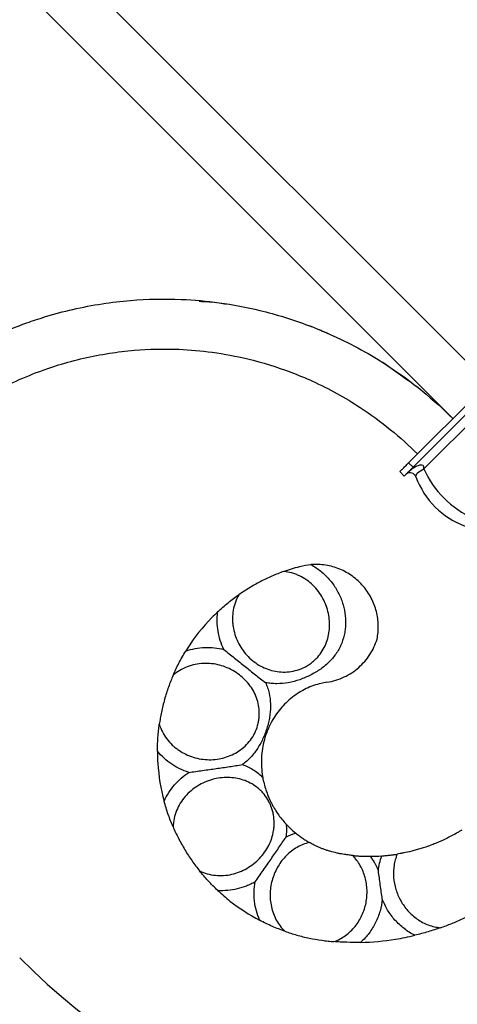
# Model space of a CAD drawing. Units: millimetres. Extents: x 50 to 2920, y 50 to 2050.
# Drawn here: x 997 to 1067, y 918 to 1076 of the extents above; entities that cross this region are included whole.
import ezdxf

# ---------------------------------------------------------------- set-up
doc = ezdxf.new("R2010")
doc.units = ezdxf.units.MM
doc.header["$LTSCALE"] = 10

msp = doc.modelspace()

# ---------------------------------------------------------------- linework, layer by layer
at = {"color": 7, "linetype": 'Continuous', "lineweight": 25}
for p, q in [((1071.52, 1017.47), (1006.07, 1082.93)), ((1065.87, 1011.82), (1000.41, 1077.27)), ((1053.97, 1021.2), (1054.69, 1020.77)), ((1058.82, 1017.82), (1054.69, 1020.77)), ((1058.79, 1004.75), (1072.94, 1018.89)), ((1059.5, 1004.04), (1073.64, 1018.18)), ((1061.25, 1003.77), (1073.91, 1016.44)), ((1059.5, 1004.04), (1058.73, 1003.27)), ((1058.79, 1004.75), (1059.5, 1004.04)), ((1058.09, 1002.63), (1057.38, 1003.33)), ((1058.32, 1002.85), (1058.09, 1002.63))]:
    msp.add_line(p, q, dxfattribs=at)
at = {"color": 7, "linetype": 'Continuous', "lineweight": 25, "flags": 128}
for points in [[(1057.38, 1003.33), (1057.39, 1003.34), (1057.41, 1003.36), (1057.44, 1003.39), (1057.49, 1003.44), (1057.55, 1003.5), (1057.62, 1003.57), (1057.7, 1003.65), (1057.79, 1003.75)], [(1057.79, 1003.75), (1057.9, 1003.85), (1058.01, 1003.96), (1058.13, 1004.08), (1058.25, 1004.21), (1058.38, 1004.34), (1058.52, 1004.47), (1058.66, 1004.61), (1058.79, 1004.75)], [(1059.96, 1002.49), (1059.95, 1002.63), (1059.98, 1002.78), (1060.08, 1002.95), (1060.23, 1003.12), (1060.43, 1003.29), (1060.67, 1003.46), (1060.94, 1003.63), (1061.25, 1003.77)]]:
    msp.add_lwpolyline(points, dxfattribs=at)
at = {"color": 7, "linetype": 'Continuous', "lineweight": 25}
for centre, radius, start, end in [((1080.06, 1009.01), 126.08, 225, 45), ((1080.06, 1009.01), 118.08, 225, 45), ((1059.02, 1002.15), 1, 20.0989, 127.317), ((1072.41, 1007.04), 13.25, 200.0989, 249.9011)]:
    msp.add_arc(centre, radius, start, end, dxfattribs=at)
for centre, major_axis, ratio, start_param, end_param in [((1059.02, 1002.15), (2.12, 2.12), 0.333333, 5.84858, 7.719887), ((1072.41, 1007.04), (9.37, -9.37), 0.849057, 4.277783, 5.146995)]:
    msp.add_ellipse(centre, major_axis=major_axis, ratio=ratio, start_param=start_param, end_param=end_param, dxfattribs=at)
for points, knots in [([(977.54, 1015.54), (980.69, 1018.2), (987, 1022.59), (994.33, 1025.94), (998.64, 1027.48), (1002.54, 1028.77), (1006.62, 1029.71), (1011.27, 1030.42), (1015.46, 1030.92), (1019.71, 1031.01), (1024.46, 1030.81), (1028.69, 1030.43), (1032.85, 1029.64), (1037.64, 1028.49), (1041.64, 1027.25), (1045.44, 1025.67), (1049.81, 1023.68), (1056.85, 1019.77), (1062.81, 1014.87), (1065.87, 1011.82)], [0, 0, 0, 0, 0.14, 0.25, 0.25, 0.28, 0.375, 0.375, 0.42, 0.5, 0.5, 0.56, 0.625, 0.625, 0.706667, 0.75, 0.75, 0.853333, 1, 1, 1, 1]), ([(1025.26, 1030.59), (1026.35, 1030.56), (1027.81, 1030.52), (1029.24, 1030.2), (1029.61, 1030.12)], [0, 0, 0, 0, 0.743038, 1, 1, 1, 1]), ([(1042.63, 1026.78), (1042.87, 1026.69), (1043.34, 1026.52), (1044.39, 1026.1), (1045.47, 1025.65), (1046.29, 1025.27), (1046.6, 1025.13)], [0, 0, 0, 0, 0.298883, 0.575217, 0.836968, 1, 1, 1, 1]), ([(982.6, 1009.34), (985.36, 1011.67), (990.92, 1015.57), (997.35, 1018.52), (1001.13, 1019.87), (1004.55, 1021.01), (1008.14, 1021.84), (1012.22, 1022.48), (1015.91, 1022.92), (1019.64, 1023), (1023.82, 1022.83), (1027.53, 1022.5), (1031.19, 1021.81), (1035.4, 1020.8), (1038.92, 1019.72), (1042.26, 1018.33), (1046.09, 1016.59), (1052.28, 1013.15), (1057.53, 1008.83), (1060.21, 1006.16)], [0, 0, 0, 0, 0.14, 0.25, 0.25, 0.28, 0.375, 0.375, 0.42, 0.5, 0.5, 0.56, 0.625, 0.625, 0.706667, 0.75, 0.75, 0.853333, 1, 1, 1, 1]), ([(1043.17, 988.46), (1043.73, 988.15), (1044.25, 987.8), (1045.24, 987), (1045.68, 986.56), (1046.3, 985.85), (1046.49, 985.61), (1046.86, 985.1), (1047.03, 984.84), (1047.52, 984.04), (1047.79, 983.49), (1048.12, 982.63), (1048.22, 982.34), (1048.39, 981.75), (1048.47, 981.45), (1048.64, 980.56), (1048.71, 979.96), (1048.72, 979.06), (1048.71, 978.77), (1048.66, 978.17), (1048.62, 977.87), (1048.46, 977), (1048.3, 976.44), (1047.98, 975.62), (1047.85, 975.35), (1047.58, 974.83), (1047.43, 974.57), (1046.94, 973.83), (1046.56, 973.37), (1045.92, 972.73), (1045.7, 972.52), (1045.23, 972.12), (1044.98, 971.93), (1044.47, 971.57), (1044.21, 971.41), (1043.67, 971.08), (1043.4, 970.93), (1042.55, 970.5), (1041.96, 970.25), (1040.77, 969.84), (1040.16, 969.68), (1038.93, 969.45), (1038.32, 969.4), (1037.4, 969.4), (1037.09, 969.41), (1036.49, 969.47), (1036.2, 969.51), (1035.91, 969.57)], [0, 0, 0, 0, 0.0625, 0.0625, 0.125, 0.125, 0.15625, 0.15625, 0.1875, 0.1875, 0.25, 0.25, 0.28125, 0.28125, 0.3125, 0.3125, 0.375, 0.375, 0.40625, 0.40625, 0.4375, 0.4375, 0.5, 0.5, 0.53125, 0.53125, 0.5625, 0.5625, 0.625, 0.625, 0.65625, 0.65625, 0.6875, 0.6875, 0.71875, 0.71875, 0.75, 0.75, 0.8125, 0.8125, 0.875, 0.875, 0.9375, 0.9375, 0.96875, 0.96875, 1, 1, 1, 1]), ([(1053.74, 976.52), (1053.89, 977.24), (1053.95, 977.97), (1053.93, 979.09), (1053.9, 979.47), (1053.8, 980.22), (1053.72, 980.59), (1053.54, 981.32), (1053.42, 981.68), (1053.15, 982.4), (1052.99, 982.75), (1052.46, 983.78), (1052.03, 984.42), (1051.27, 985.3), (1051, 985.59), (1050.42, 986.11), (1050.12, 986.36), (1049.49, 986.82), (1049.16, 987.03), (1048.48, 987.41), (1048.12, 987.58), (1047.04, 988.03), (1046.29, 988.24), (1045.12, 988.43), (1044.73, 988.47), (1043.95, 988.5), (1043.56, 988.49), (1043.17, 988.46)], [0, 0, 0, 0, 0.125, 0.125, 0.1875, 0.1875, 0.25, 0.25, 0.3125, 0.3125, 0.375, 0.375, 0.5, 0.5, 0.5625, 0.5625, 0.625, 0.625, 0.6875, 0.6875, 0.75, 0.75, 0.875, 0.875, 0.9375, 0.9375, 1, 1, 1, 1]), ([(1031.63, 983.64), (1031.4, 983.26), (1031.22, 982.86), (1030.92, 982.03), (1030.8, 981.6), (1030.65, 980.73), (1030.62, 980.3), (1030.61, 979.64), (1030.62, 979.43), (1030.65, 978.99), (1030.67, 978.77), (1030.84, 977.69), (1031.09, 976.86), (1031.66, 975.69), (1031.87, 975.32), (1032.35, 974.61), (1032.61, 974.28), (1033.19, 973.65), (1033.5, 973.36), (1034.15, 972.83), (1034.49, 972.59), (1035.21, 972.16), (1035.59, 971.98), (1036.36, 971.66), (1036.76, 971.54), (1037.57, 971.36), (1037.99, 971.3), (1038.84, 971.25), (1039.26, 971.26), (1040.12, 971.36), (1040.56, 971.45), (1041.4, 971.7), (1041.81, 971.87), (1042.39, 972.17), (1042.59, 972.28), (1042.96, 972.52), (1043.13, 972.65), (1043.47, 972.91), (1043.64, 973.05), (1043.95, 973.34), (1044.1, 973.5), (1044.52, 973.97), (1044.76, 974.3), (1045.2, 975), (1045.39, 975.37), (1045.86, 976.51), (1046.05, 977.31), (1046.19, 978.98), (1046.13, 979.82), (1045.87, 981.07), (1045.75, 981.48), (1045.45, 982.29), (1045.28, 982.68), (1044.86, 983.44), (1044.62, 983.81), (1044.1, 984.51), (1043.81, 984.83), (1043.18, 985.45), (1042.84, 985.73), (1042.12, 986.24), (1041.74, 986.46), (1041.14, 986.75), (1040.94, 986.83), (1040.52, 986.99), (1040.31, 987.06), (1039.67, 987.23), (1039.24, 987.31), (1038.79, 987.36)], [0, 0, 0, 0, 0.03125, 0.03125, 0.0625, 0.0625, 0.09375, 0.09375, 0.109375, 0.109375, 0.125, 0.125, 0.1875, 0.1875, 0.21875, 0.21875, 0.25, 0.25, 0.28125, 0.28125, 0.3125, 0.3125, 0.34375, 0.34375, 0.375, 0.375, 0.40625, 0.40625, 0.4375, 0.4375, 0.46875, 0.46875, 0.5, 0.5, 0.515625, 0.515625, 0.53125, 0.53125, 0.546875, 0.546875, 0.5625, 0.5625, 0.59375, 0.59375, 0.625, 0.625, 0.6875, 0.6875, 0.75, 0.75, 0.78125, 0.78125, 0.8125, 0.8125, 0.84375, 0.84375, 0.875, 0.875, 0.90625, 0.90625, 0.9375, 0.9375, 0.953125, 0.953125, 0.96875, 0.96875, 1, 1, 1, 1]), ([(1038.79, 987.36), (1038.49, 987.25), (1038.18, 987.13), (1037.56, 986.88), (1037.24, 986.75), (1036.31, 986.34), (1035.68, 986.05), (1034.44, 985.4), (1033.84, 985.06), (1032.69, 984.36), (1032.14, 984), (1031.63, 983.64)], [0, 0, 0, 0, 0.125, 0.125, 0.25, 0.25, 0.5, 0.5, 0.75, 0.75, 1, 1, 1, 1]), ([(1028.23, 980.88), (1028.8, 981.41), (1029.36, 981.9), (1030.21, 982.59), (1030.5, 982.81), (1031.06, 983.24), (1031.34, 983.44), (1031.63, 983.64)], [0, 0, 0, 0, 0.5, 0.5, 0.75, 0.75, 1, 1, 1, 1]), ([(1028.23, 980.88), (1027.92, 980.58), (1026.08, 978.78), (1024.4, 976.66), (1023.2, 974.74), (1023.13, 974.63)], [0.12979454, 0.12979454, 0.12979454, 0.12979454, 0.13537635, 0.16317018, 0.16489935, 0.16489935, 0.16489935, 0.16489935]), ([(1029.23, 974.88), (1029.01, 975.34), (1028.82, 975.81), (1028.51, 976.78), (1028.39, 977.28), (1028.22, 978.29), (1028.17, 978.81), (1028.14, 979.84), (1028.17, 980.36), (1028.23, 980.88)], [0, 0, 0, 0, 0.25, 0.25, 0.5, 0.5, 0.75, 0.75, 1, 1, 1, 1]), ([(1023.13, 974.63), (1023.63, 974.8), (1024.13, 974.93), (1025.15, 975.11), (1025.67, 975.17), (1026.7, 975.21), (1027.21, 975.19), (1028.23, 975.09), (1028.74, 975), (1029.23, 974.88)], [0, 0, 0, 0, 0.25, 0.25, 0.5, 0.5, 0.75, 0.75, 1, 1, 1, 1]), ([(1045.71, 969.63), (1046.2, 969.7), (1046.68, 969.81), (1047.6, 970.1), (1048.05, 970.27), (1048.92, 970.68), (1049.33, 970.91), (1050.1, 971.42), (1050.46, 971.7), (1051.49, 972.61), (1052.08, 973.29), (1053.08, 974.82), (1053.47, 975.64), (1053.74, 976.52)], [0, 0, 0, 0, 0.125, 0.125, 0.25, 0.25, 0.375, 0.375, 0.5, 0.5, 0.75, 0.75, 1, 1, 1, 1]), ([(1021.12, 970.75), (1021.39, 971.39), (1021.69, 972.03), (1022.36, 973.32), (1022.74, 973.98), (1023.13, 974.63)], [0, 0, 0, 0, 0.5, 0.5, 1, 1, 1, 1]), ([(1029.23, 974.88), (1029.8, 974.42), (1030.37, 973.96), (1031.51, 973.05), (1032.07, 972.59), (1033.18, 971.7), (1033.73, 971.27), (1034.55, 970.63), (1034.82, 970.42), (1035.36, 969.99), (1035.63, 969.78), (1035.91, 969.57)], [0, 0, 0, 0, 0.25, 0.25, 0.5, 0.5, 0.75, 0.75, 0.875, 0.875, 1, 1, 1, 1]), ([(1018.9, 962.92), (1019.03, 962.49), (1019.2, 962.08), (1019.6, 961.3), (1019.84, 960.92), (1020.37, 960.22), (1020.67, 959.89), (1021.14, 959.44), (1021.31, 959.3), (1021.65, 959.03), (1021.82, 958.89), (1022.73, 958.27), (1023.51, 957.9), (1024.76, 957.51), (1025.18, 957.41), (1026.02, 957.28), (1026.45, 957.25), (1027.3, 957.24), (1027.73, 957.26), (1028.56, 957.38), (1028.97, 957.47), (1029.77, 957.7), (1030.17, 957.85), (1030.93, 958.2), (1031.29, 958.41), (1031.98, 958.87), (1032.31, 959.14), (1032.93, 959.72), (1033.22, 960.04), (1033.73, 960.73), (1033.97, 961.11), (1034.36, 961.9), (1034.51, 962.31), (1034.69, 962.95), (1034.75, 963.17), (1034.82, 963.6), (1034.85, 963.82), (1034.89, 964.24), (1034.9, 964.46), (1034.9, 964.89), (1034.89, 965.1), (1034.83, 965.73), (1034.76, 966.14), (1034.54, 966.93), (1034.4, 967.33), (1033.89, 968.45), (1033.44, 969.13), (1032.31, 970.38), (1031.66, 970.91), (1030.57, 971.58), (1030.18, 971.78), (1029.39, 972.12), (1028.98, 972.26), (1028.14, 972.48), (1027.71, 972.56), (1026.84, 972.65), (1026.4, 972.67), (1025.52, 972.63), (1025.08, 972.58), (1024.22, 972.4), (1023.79, 972.28), (1022.97, 971.96), (1022.56, 971.76), (1021.81, 971.31), (1021.45, 971.05), (1021.12, 970.75)], [0, 0, 0, 0, 0.03125, 0.03125, 0.0625, 0.0625, 0.09375, 0.09375, 0.109375, 0.109375, 0.125, 0.125, 0.1875, 0.1875, 0.21875, 0.21875, 0.25, 0.25, 0.28125, 0.28125, 0.3125, 0.3125, 0.34375, 0.34375, 0.375, 0.375, 0.40625, 0.40625, 0.4375, 0.4375, 0.46875, 0.46875, 0.5, 0.5, 0.515625, 0.515625, 0.53125, 0.53125, 0.546875, 0.546875, 0.5625, 0.5625, 0.59375, 0.59375, 0.625, 0.625, 0.6875, 0.6875, 0.75, 0.75, 0.78125, 0.78125, 0.8125, 0.8125, 0.84375, 0.84375, 0.875, 0.875, 0.90625, 0.90625, 0.9375, 0.9375, 0.96875, 0.96875, 1, 1, 1, 1]), ([(1021.12, 970.75), (1020.99, 970.45), (1020.86, 970.15), (1020.61, 969.52), (1020.49, 969.2), (1020.14, 968.22), (1019.93, 967.56), (1019.55, 966.2), (1019.38, 965.53), (1019.18, 964.53), (1019.11, 964.2), (1019, 963.55), (1018.95, 963.23), (1018.9, 962.92)], [0, 0, 0, 0, 0.125, 0.125, 0.25, 0.25, 0.5, 0.5, 0.75, 0.75, 0.875, 0.875, 1, 1, 1, 1]), ([(1035.91, 969.57), (1036.03, 969.31), (1036.13, 969.04), (1036.32, 968.48), (1036.4, 968.19), (1036.6, 967.33), (1036.67, 966.75), (1036.7, 965.85), (1036.69, 965.55), (1036.66, 964.94), (1036.62, 964.63), (1036.54, 964.02), (1036.48, 963.72), (1036.35, 963.11), (1036.27, 962.8), (1036.01, 961.9), (1035.79, 961.31), (1035.28, 960.17), (1034.98, 959.61), (1034.32, 958.57), (1033.95, 958.09), (1033.32, 957.42), (1033.11, 957.21), (1032.66, 956.81), (1032.43, 956.63), (1032.19, 956.46)], [0, 0, 0, 0, 0.0625, 0.0625, 0.125, 0.125, 0.25, 0.25, 0.3125, 0.3125, 0.375, 0.375, 0.4375, 0.4375, 0.5, 0.5, 0.625, 0.625, 0.75, 0.75, 0.875, 0.875, 0.9375, 0.9375, 1, 1, 1, 1]), ([(1045.71, 969.63), (1045.4, 969.58), (1044.29, 969.37), (1042.38, 968.7), (1040.15, 967.32), (1038.2, 965.44), (1036.66, 963.12), (1035.61, 960.46), (1035.15, 957.56), (1035.26, 955.52), (1035.43, 954.49), (1035.44, 954.45)], [0.0704361, 0.0704361, 0.0704361, 0.0704361, 0.0805086, 0.1078238, 0.1353764, 0.1631702, 0.1912013, 0.2194739, 0.247986, 0.2767398, 0.2778433, 0.2778433, 0.2778433, 0.2778433]), ([(1018.6, 958.58), (1018.6, 959.35), (1018.63, 960.09), (1018.7, 961.18), (1018.74, 961.54), (1018.81, 962.24), (1018.85, 962.58), (1018.9, 962.92)], [0, 0, 0, 0, 0.5, 0.5, 0.75, 0.75, 1, 1, 1, 1]), ([(1023.62, 955.21), (1022.65, 955.52), (1021.74, 955.95), (1020.46, 956.8), (1020.05, 957.12), (1019.29, 957.81), (1018.93, 958.18), (1018.6, 958.58)], [0, 0, 0, 0, 0.5, 0.5, 0.75, 0.75, 1, 1, 1, 1]), ([(1018.6, 958.58), (1018.6, 957.94), (1018.69, 955.24), (1019.13, 952.58), (1019.66, 950.61)], [0.23939623, 0.23939623, 0.23939623, 0.23939623, 0.24798602, 0.27552854, 0.27552854, 0.27552854, 0.27552854]), ([(1023.62, 955.21), (1024.35, 955.31), (1025.09, 955.41), (1026.56, 955.62), (1027.29, 955.72), (1028.37, 955.88), (1028.72, 955.93), (1029.43, 956.03), (1029.77, 956.08), (1030.81, 956.24), (1031.5, 956.35), (1032.19, 956.46)], [0, 0, 0, 0, 0.25, 0.25, 0.5, 0.5, 0.625, 0.625, 0.75, 0.75, 1, 1, 1, 1]), ([(1032.19, 956.46), (1032.49, 956.35), (1032.78, 956.24), (1033.35, 955.97), (1033.63, 955.81), (1034.18, 955.48), (1034.44, 955.29), (1034.96, 954.9), (1035.2, 954.68), (1035.44, 954.45)], [0, 0, 0, 0, 0.25, 0.25, 0.5, 0.5, 0.75, 0.75, 1, 1, 1, 1]), ([(1019.66, 950.61), (1020.09, 951.55), (1020.66, 952.43), (1021.66, 953.59), (1022.02, 953.95), (1022.79, 954.62), (1023.2, 954.93), (1023.62, 955.21)], [0, 0, 0, 0, 0.5, 0.5, 0.75, 0.75, 1, 1, 1, 1]), ([(1025.34, 939.46), (1025.74, 939.27), (1026.15, 939.11), (1027.01, 938.87), (1027.44, 938.79), (1028.31, 938.7), (1028.75, 938.69), (1029.63, 938.75), (1030.07, 938.81), (1030.92, 939), (1031.33, 939.13), (1032.14, 939.45), (1032.54, 939.64), (1033.29, 940.07), (1033.65, 940.31), (1034.32, 940.84), (1034.65, 941.13), (1035.24, 941.75), (1035.51, 942.08), (1036, 942.77), (1036.21, 943.13), (1036.59, 943.88), (1036.76, 944.28), (1037.02, 945.07), (1037.12, 945.48), (1037.21, 946.1), (1037.24, 946.3), (1037.27, 946.73), (1037.28, 946.94), (1037.28, 947.58), (1037.24, 948), (1037.12, 948.64), (1037.07, 948.86), (1036.96, 949.28), (1036.89, 949.49), (1036.73, 949.91), (1036.65, 950.11), (1036.45, 950.51), (1036.34, 950.71), (1036, 951.28), (1035.74, 951.63), (1035.31, 952.12), (1035.15, 952.28), (1034.84, 952.57), (1034.68, 952.7), (1034.18, 953.09), (1033.83, 953.31), (1033.09, 953.7), (1032.71, 953.86), (1031.94, 954.12), (1031.54, 954.21), (1030.72, 954.35), (1030.31, 954.39), (1029.47, 954.4), (1029.06, 954.38), (1028.22, 954.27), (1027.81, 954.19), (1026.98, 953.96), (1026.57, 953.81), (1025.78, 953.46), (1025.4, 953.26), (1024.67, 952.8), (1024.31, 952.54), (1023.64, 951.97), (1023.33, 951.66), (1022.76, 951), (1022.49, 950.64), (1022.03, 949.89), (1021.83, 949.5), (1021.49, 948.68), (1021.36, 948.26), (1021.17, 947.39), (1021.11, 946.95), (1021.1, 946.51)], [0, 0, 0, 0, 0.03125, 0.03125, 0.0625, 0.0625, 0.09375, 0.09375, 0.125, 0.125, 0.15625, 0.15625, 0.1875, 0.1875, 0.21875, 0.21875, 0.25, 0.25, 0.28125, 0.28125, 0.3125, 0.3125, 0.34375, 0.34375, 0.375, 0.375, 0.390625, 0.390625, 0.40625, 0.40625, 0.4375, 0.4375, 0.453125, 0.453125, 0.46875, 0.46875, 0.484375, 0.484375, 0.5, 0.5, 0.53125, 0.53125, 0.546875, 0.546875, 0.5625, 0.5625, 0.59375, 0.59375, 0.625, 0.625, 0.65625, 0.65625, 0.6875, 0.6875, 0.71875, 0.71875, 0.75, 0.75, 0.78125, 0.78125, 0.8125, 0.8125, 0.84375, 0.84375, 0.875, 0.875, 0.90625, 0.90625, 0.9375, 0.9375, 0.96875, 0.96875, 1, 1, 1, 1]), ([(1035.44, 954.45), (1035.56, 953.74), (1035.74, 953.06), (1036.07, 952.06), (1036.19, 951.73), (1036.46, 951.08), (1036.6, 950.76), (1036.85, 950.27), (1036.93, 950.11), (1037.1, 949.79), (1037.19, 949.64), (1037.46, 949.18), (1037.65, 948.89), (1038.05, 948.31), (1038.26, 948.03), (1038.71, 947.47), (1038.94, 947.2), (1039.19, 946.93)], [0, 0, 0, 0, 0.25, 0.25, 0.375, 0.375, 0.5, 0.5, 0.5625, 0.5625, 0.625, 0.625, 0.75, 0.75, 0.875, 0.875, 1, 1, 1, 1]), ([(1021.1, 946.51), (1020.82, 947.14), (1020.57, 947.8), (1020.08, 949.16), (1019.86, 949.88), (1019.66, 950.61)], [0, 0, 0, 0, 0.5, 0.5, 1, 1, 1, 1]), ([(1039.19, 946.93), (1039.23, 946.58), (1039.24, 946.23), (1039.24, 945.54), (1039.22, 945.2), (1039.17, 944.86)], [0, 0, 0, 0, 0.5, 0.5, 1, 1, 1, 1]), ([(1039.19, 946.93), (1039.38, 946.73), (1039.86, 946.24), (1040.39, 945.77), (1040.72, 945.5)], [0.3569712, 0.3569712, 0.3569712, 0.3569712, 0.36443821, 0.37585655, 0.37585655, 0.37585655, 0.37585655]), ([(1021.1, 946.51), (1021.23, 946.21), (1021.36, 945.9), (1021.66, 945.28), (1021.81, 944.97), (1022.13, 944.35), (1022.29, 944.05), (1022.63, 943.43), (1022.81, 943.12), (1023.36, 942.2), (1023.75, 941.62), (1024.34, 940.77), (1024.54, 940.5), (1024.94, 939.96), (1025.14, 939.71), (1025.34, 939.46)], [0, 0, 0, 0, 0.125, 0.125, 0.25, 0.25, 0.375, 0.375, 0.5, 0.5, 0.75, 0.75, 0.875, 0.875, 1, 1, 1, 1]), ([(1040.72, 945.5), (1040.92, 945.34), (1041.11, 945.18), (1041.51, 944.89), (1041.71, 944.75), (1042.1, 944.48), (1042.29, 944.37), (1042.63, 944.15), (1042.79, 944.06), (1042.91, 943.99)], [0, 0, 0, 0, 0.25, 0.25, 0.5, 0.5, 0.75, 0.75, 1, 1, 1, 1]), ([(1067.3, 945.98), (1067.17, 945.9), (1067.03, 945.82), (1066.73, 945.64), (1066.56, 945.54), (1066.04, 945.25), (1065.66, 945.04), (1064.79, 944.6), (1064.33, 944.38), (1063.6, 944.06), (1063.35, 943.95), (1062.83, 943.75), (1062.58, 943.64), (1062.06, 943.45), (1061.8, 943.36), (1061.27, 943.18), (1061.01, 943.1), (1060.5, 942.94), (1060.25, 942.86), (1059.76, 942.73), (1059.52, 942.66), (1058.81, 942.49), (1058.39, 942.39), (1057.8, 942.28), (1057.62, 942.24), (1057.27, 942.18), (1057.11, 942.15), (1056.97, 942.13)], [0, 0, 0, 0, 0.0625, 0.0625, 0.125, 0.125, 0.25, 0.25, 0.375, 0.375, 0.4375, 0.4375, 0.5, 0.5, 0.5625, 0.5625, 0.625, 0.625, 0.6875, 0.6875, 0.75, 0.75, 0.875, 0.875, 0.9375, 0.9375, 1, 1, 1, 1]), ([(1034.23, 937.69), (1034.65, 938.3), (1035.09, 938.91), (1035.94, 940.14), (1036.36, 940.74), (1037.19, 941.94), (1037.59, 942.53), (1038.19, 943.41), (1038.39, 943.7), (1038.78, 944.28), (1038.98, 944.57), (1039.17, 944.86)], [0, 0, 0, 0, 0.25, 0.25, 0.5, 0.5, 0.75, 0.75, 0.875, 0.875, 1, 1, 1, 1]), ([(1042.91, 943.99), (1042.55, 943.91), (1042.21, 943.8), (1041.56, 943.53), (1041.24, 943.38), (1040.63, 943.02), (1040.33, 942.82), (1039.76, 942.39), (1039.5, 942.15), (1038.99, 941.65), (1038.75, 941.38), (1038.31, 940.81), (1038.1, 940.5), (1037.54, 939.57), (1037.24, 938.89), (1036.91, 937.82), (1036.82, 937.45), (1036.7, 936.72), (1036.65, 936.35), (1036.62, 935.6), (1036.63, 935.21), (1036.69, 934.46), (1036.75, 934.09), (1036.91, 933.35), (1037.02, 932.98), (1037.28, 932.27), (1037.44, 931.92), (1037.8, 931.26), (1038.01, 930.94), (1038.47, 930.34), (1038.73, 930.05), (1039, 929.78)], [0, 0, 0, 0, 0.0625, 0.0625, 0.125, 0.125, 0.1875, 0.1875, 0.25, 0.25, 0.3125, 0.3125, 0.375, 0.375, 0.5, 0.5, 0.5625, 0.5625, 0.625, 0.625, 0.6875, 0.6875, 0.75, 0.75, 0.8125, 0.8125, 0.875, 0.875, 0.9375, 0.9375, 1, 1, 1, 1]), ([(1049.83, 941.91), (1049.62, 941.93), (1049.39, 941.96), (1048.87, 942.03), (1048.59, 942.07), (1048.12, 942.15), (1047.96, 942.17), (1047.63, 942.24), (1047.47, 942.27), (1046.96, 942.39), (1046.6, 942.48), (1046.07, 942.63), (1045.9, 942.68), (1045.56, 942.79), (1045.38, 942.85), (1045.05, 942.97), (1044.89, 943.04), (1044.58, 943.16), (1044.43, 943.23), (1044, 943.42), (1043.74, 943.54), (1043.28, 943.78), (1043.08, 943.89), (1042.91, 943.99)], [0, 0, 0, 0, 0.125, 0.125, 0.25, 0.25, 0.3125, 0.3125, 0.375, 0.375, 0.5, 0.5, 0.5625, 0.5625, 0.625, 0.625, 0.6875, 0.6875, 0.75, 0.75, 0.875, 0.875, 1, 1, 1, 1]), ([(1054.5, 941.85), (1054.74, 941.86), (1054.98, 941.88), (1055.45, 941.93), (1055.68, 941.95), (1056.11, 942.01), (1056.31, 942.03), (1056.68, 942.09), (1056.84, 942.11), (1056.97, 942.13)], [0, 0, 0, 0, 0.25, 0.25, 0.5, 0.5, 0.75, 0.75, 1, 1, 1, 1]), ([(1056.97, 942.13), (1056.84, 941.83), (1056.74, 941.53), (1056.58, 940.93), (1056.51, 940.62), (1056.42, 939.99), (1056.39, 939.67), (1056.37, 939.03), (1056.37, 938.71), (1056.45, 937.75), (1056.57, 937.12), (1056.95, 935.86), (1057.2, 935.26), (1057.68, 934.4), (1057.86, 934.11), (1058.25, 933.57), (1058.46, 933.31), (1058.9, 932.82), (1059.14, 932.58), (1059.64, 932.14), (1059.9, 931.93), (1060.73, 931.36), (1061.31, 931.04), (1062.58, 930.57), (1063.24, 930.42), (1063.91, 930.36)], [0, 0, 0, 0, 0.0625, 0.0625, 0.125, 0.125, 0.1875, 0.1875, 0.25, 0.25, 0.375, 0.375, 0.5, 0.5, 0.5625, 0.5625, 0.625, 0.625, 0.6875, 0.6875, 0.75, 0.75, 0.875, 0.875, 1, 1, 1, 1]), ([(1046.84, 928.13), (1047.17, 928.25), (1047.5, 928.4), (1048.13, 928.73), (1048.43, 928.92), (1048.99, 929.33), (1049.26, 929.56), (1049.77, 930.04), (1050, 930.3), (1050.67, 931.13), (1051.04, 931.73), (1051.47, 932.67), (1051.6, 933), (1051.82, 933.67), (1051.91, 934), (1052.04, 934.68), (1052.09, 935.02), (1052.14, 935.71), (1052.15, 936.05), (1052.12, 936.74), (1052.09, 937.09), (1051.99, 937.76), (1051.92, 938.09), (1051.73, 938.74), (1051.62, 939.06), (1051.37, 939.69), (1051.22, 939.99), (1050.89, 940.58), (1050.7, 940.86), (1050.3, 941.41), (1050.07, 941.67), (1049.83, 941.91)], [0, 0, 0, 0, 0.0625, 0.0625, 0.125, 0.125, 0.1875, 0.1875, 0.25, 0.25, 0.375, 0.375, 0.4375, 0.4375, 0.5, 0.5, 0.5625, 0.5625, 0.625, 0.625, 0.6875, 0.6875, 0.75, 0.75, 0.8125, 0.8125, 0.875, 0.875, 0.9375, 0.9375, 1, 1, 1, 1]), ([(1049.83, 941.91), (1049.98, 941.9), (1050.17, 941.88), (1050.49, 941.85), (1050.61, 941.85), (1050.84, 941.83), (1050.96, 941.82), (1051.32, 941.8), (1051.58, 941.79), (1052.1, 941.78), (1052.37, 941.78), (1052.64, 941.78)], [0, 0, 0, 0, 0.25, 0.25, 0.375, 0.375, 0.5, 0.5, 0.75, 0.75, 1, 1, 1, 1]), ([(1052.64, 941.78), (1052.77, 941.6), (1052.9, 941.42), (1053.15, 941.05), (1053.27, 940.86), (1053.59, 940.28), (1053.79, 939.87), (1053.95, 939.45)], [0, 0, 0, 0, 0.25, 0.25, 0.5, 0.5, 1, 1, 1, 1]), ([(1053.95, 939.45), (1053.99, 939.87), (1054.05, 940.27), (1054.24, 941.07), (1054.35, 941.46), (1054.5, 941.85)], [0, 0, 0, 0, 0.5, 0.5, 1, 1, 1, 1]), ([(1028.28, 936.3), (1027.72, 936.82), (1027.2, 937.34), (1026.46, 938.14), (1026.23, 938.4), (1025.77, 938.93), (1025.55, 939.2), (1025.34, 939.46)], [0, 0, 0, 0, 0.5, 0.5, 0.75, 0.75, 1, 1, 1, 1]), ([(1054.57, 934.95), (1054.47, 935.71), (1054.37, 936.47), (1054.16, 937.97), (1054.05, 938.71), (1053.95, 939.45)], [0, 0, 0, 0, 0.5, 0.5, 1, 1, 1, 1]), ([(1034.23, 937.69), (1034.01, 937.56), (1033.78, 937.45), (1033.32, 937.22), (1033.08, 937.12), (1032.36, 936.84), (1031.87, 936.68), (1030.87, 936.45), (1030.36, 936.36), (1029.33, 936.27), (1028.8, 936.26), (1028.28, 936.3)], [0, 0, 0, 0, 0.125, 0.125, 0.25, 0.25, 0.5, 0.5, 0.75, 0.75, 1, 1, 1, 1]), ([(1034.95, 931.55), (1034.74, 932.04), (1034.57, 932.54), (1034.3, 933.55), (1034.2, 934.06), (1034.11, 934.84), (1034.09, 935.11), (1034.07, 935.63), (1034.07, 935.89), (1034.09, 936.67), (1034.14, 937.18), (1034.23, 937.69)], [0, 0, 0, 0, 0.25, 0.25, 0.5, 0.5, 0.625, 0.625, 0.75, 0.75, 1, 1, 1, 1]), ([(1028.28, 936.3), (1028.9, 935.71), (1030.98, 933.92), (1033.28, 932.43), (1034.95, 931.55)], [0.35264183, 0.35264183, 0.35264183, 0.35264183, 0.36443821, 0.3906742, 0.3906742, 0.3906742, 0.3906742]), ([(1054.57, 934.95), (1054.52, 934.3), (1054.4, 933.66), (1054.04, 932.4), (1053.8, 931.77), (1053.21, 930.59), (1052.87, 930.02), (1052.07, 928.96), (1051.61, 928.46), (1051.11, 928.01)], [0, 0, 0, 0, 0.25, 0.25, 0.5, 0.5, 0.75, 0.75, 1, 1, 1, 1]), ([(1059.77, 929.14), (1059.17, 929.44), (1058.6, 929.81), (1057.54, 930.63), (1057.05, 931.09), (1056.17, 932.08), (1055.77, 932.62), (1055.09, 933.75), (1054.81, 934.34), (1054.57, 934.95)], [0, 0, 0, 0, 0.25, 0.25, 0.5, 0.5, 0.75, 0.75, 1, 1, 1, 1]), ([(1063.91, 930.36), (1064.19, 930.46), (1064.49, 930.57), (1065.08, 930.79), (1065.38, 930.91), (1065.98, 931.15), (1066.28, 931.28), (1066.89, 931.54), (1067.19, 931.68), (1068.1, 932.1), (1068.68, 932.38), (1069.53, 932.83), (1069.81, 932.98), (1070.35, 933.28), (1070.62, 933.43), (1070.87, 933.57)], [0, 0, 0, 0, 0.125, 0.125, 0.25, 0.25, 0.375, 0.375, 0.5, 0.5, 0.75, 0.75, 0.875, 0.875, 1, 1, 1, 1]), ([(1039, 929.78), (1038.34, 930.02), (1037.67, 930.28), (1036.66, 930.72), (1036.32, 930.87), (1035.63, 931.2), (1035.29, 931.37), (1034.95, 931.55)], [0, 0, 0, 0, 0.5, 0.5, 0.75, 0.75, 1, 1, 1, 1]), ([(1039, 929.78), (1039.3, 929.68), (1039.61, 929.57), (1040.25, 929.37), (1040.57, 929.27), (1041.22, 929.09), (1041.55, 929), (1042.22, 928.84), (1042.56, 928.76), (1043.58, 928.55), (1044.25, 928.44), (1045.24, 928.3), (1045.57, 928.26), (1046.22, 928.19), (1046.53, 928.16), (1046.84, 928.13)], [0, 0, 0, 0, 0.125, 0.125, 0.25, 0.25, 0.375, 0.375, 0.5, 0.5, 0.75, 0.75, 0.875, 0.875, 1, 1, 1, 1]), ([(1063.91, 930.36), (1063.26, 930.13), (1062.6, 929.91), (1061.56, 929.61), (1061.21, 929.51), (1060.49, 929.32), (1060.13, 929.22), (1059.77, 929.14)], [0, 0, 0, 0, 0.5, 0.5, 0.75, 0.75, 1, 1, 1, 1]), ([(1051.11, 928.01), (1050.36, 927.99), (1049.63, 928), (1048.55, 928.03), (1048.2, 928.04), (1047.51, 928.08), (1047.17, 928.1), (1046.84, 928.13)], [0, 0, 0, 0, 0.5, 0.5, 0.75, 0.75, 1, 1, 1, 1]), ([(1051.11, 928.01), (1053.01, 928.05), (1055.9, 928.32), (1058.75, 928.89), (1059.77, 929.14)], [0.47101003, 0.47101003, 0.47101003, 0.47101003, 0.4999607, 0.51602198, 0.51602198, 0.51602198, 0.51602198])]:
    msp.add_open_spline(points, degree=3, knots=knots, dxfattribs=at)
for points in [[(1058.42, 1002.94), (1058.38, 1002.91), (1058.35, 1002.88), (1058.32, 1002.85)], [(1058.61, 1003.13), (1058.55, 1003.06), (1058.48, 1002.99), (1058.42, 1002.94)], [(1058.73, 1003.27), (1058.68, 1003.22), (1058.64, 1003.18), (1058.61, 1003.13)], [(1038.79, 987.36), (1039.62, 987.65), (1040.48, 987.92), (1041.39, 988.16)], [(1041.39, 988.16), (1041.97, 988.31), (1042.56, 988.42), (1043.17, 988.46)], [(1039.17, 944.86), (1039.67, 945.12), (1040.18, 945.34), (1040.72, 945.5)], [(1052.64, 941.78), (1053.26, 941.78), (1053.88, 941.8), (1054.5, 941.85)]]:
    msp.add_open_spline(points, degree=3, dxfattribs=at)

doc.saveas('drawing.dxf')
